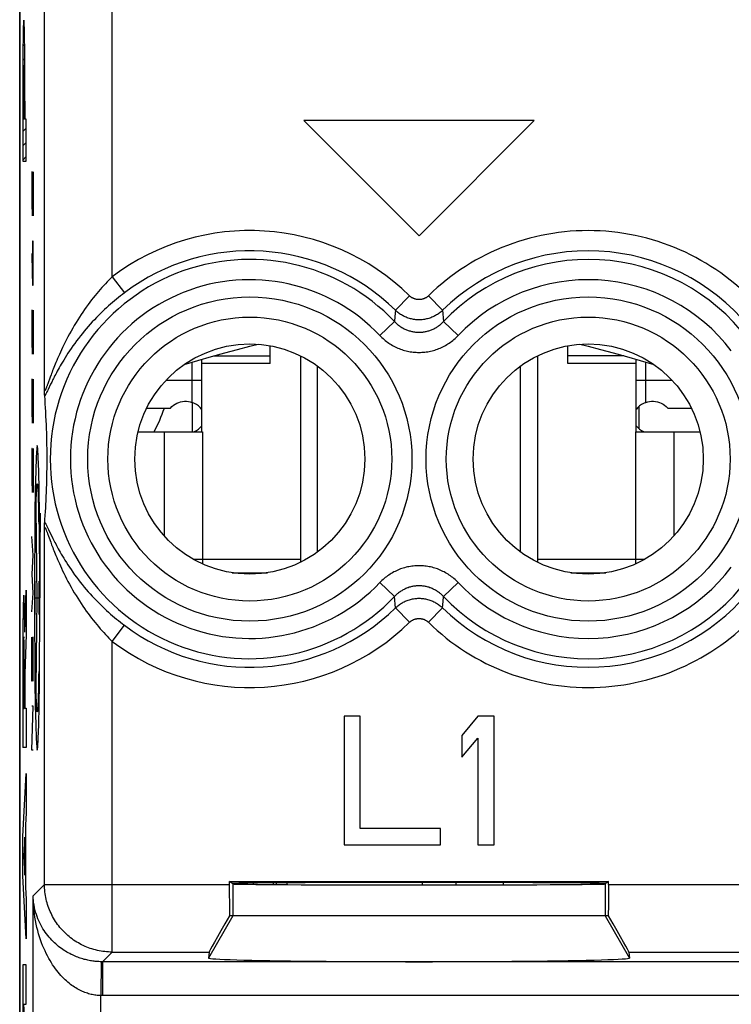
# Model space of a CAD drawing. Units: millimetres. Extents: x -11.2 to 11.2, y -24.4 to 24.4.
# Drawn here: x -11.2 to -0.6, y -9.8 to 4.8 of the extents above; entities that cross this region are included whole.
import ezdxf

# ---------------------------------------------------------------- set-up
doc = ezdxf.new("R2010")
doc.units = ezdxf.units.MM
doc.header["$LTSCALE"] = 16.335
doc.layers.get('0').update_dxf_attribs({"linetype": 'CONTINUOUS'})
for name, color, linetype in [('218', 7, 'CONTINUOUS'), ('COSMETICHE', 7, 'CONTINUOUS'), ('DRAFT', 7, 'CONTINUOUS'), ('RACCORDO', 7, 'CONTINUOUS')]:
    doc.layers.add(name, color=color, linetype=linetype)

msp = doc.modelspace()

# ---------------------------------------------------------------- linework, layer by layer
at = {"color": 7, "linetype": 'CONTINUOUS'}
for p, q in [((-7.45, -0.289), (-7.45, -0.027)), ((-3.05, -0.289), (-3.05, -0.027)), ((-8.46, -1.3), (-8.46, -0.226)), ((-7.45, -0.289), (-8.46, -0.289)), ((-7, -0.174), (-7, -3.226)), ((-3.5, -0.174), (-3.5, -3.226)), ((-2.04, -0.289), (-3.05, -0.289)), ((-2.04, -1.3), (-2.04, -0.226)), ((-9.274, -0.947), (-8.924, -0.947)), ((-1.576, -0.947), (-1.226, -0.947)), ((-9.4, -1.291), (-9.4, -1.3)), ((-9.017, -1.3), (-8.45, -1.3)), ((-8.59, -1.3), (-8.567, -1.291)), ((-2.05, -1.3), (-1.483, -1.3)), ((-8.586, -3.18), (-8.45, -3.18)), ((-8.45, -3.18), (-8.45, -3.249)), ((-2.05, -3.18), (-2.05, -3.249)), ((-2.05, -3.18), (-1.914, -3.18)), ((-8.009, -3.38), (-7.491, -3.38)), ((-3.009, -3.38), (-2.491, -3.38))]:
    msp.add_line(p, q, dxfattribs=at)
at = {"color": 250, "linetype": 'CONTINUOUS'}
for p, q in [((-8.6, -0.863), (-8.6, -0.267)), ((-8.275, -0.173), (-7.45, -0.173)), ((-2.225, -0.173), (-3.05, -0.173)), ((-1.9, -0.863), (-1.9, -0.267)), ((-8.46, -0.539), (-8.992, -0.539)), ((-1.508, -0.539), (-2.04, -0.539)), ((-9.017, -1.3), (-9.017, -2.833)), ((-8.45, -1.3), (-8.45, -3.18)), ((-2.05, -1.3), (-2.05, -3.18)), ((-1.483, -1.3), (-1.483, -2.833)), ((-8.45, -3.18), (-7, -3.18)), ((-3.5, -3.18), (-2.05, -3.18))]:
    msp.add_line(p, q, dxfattribs=at)
at = {"color": 7, "linetype": 'CONTINUOUS'}
for points in [[(-8.718, -0.303), (-8.52, -0.243), (-8.316, -0.184), (-8.12, -0.13), (-7.933, -0.081), (-7.75, -0.034), (-7.625, -0.005)], [(-2.875, -0.005), (-2.75, -0.034), (-2.567, -0.081), (-2.38, -0.13), (-2.184, -0.184), (-1.981, -0.243), (-1.782, -0.303)], [(-8.924, -0.947), (-8.902, -0.925), (-8.879, -0.906), (-8.855, -0.889), (-8.829, -0.875), (-8.801, -0.864), (-8.773, -0.855), (-8.744, -0.849), (-8.715, -0.846), (-8.686, -0.846), (-8.657, -0.849), (-8.629, -0.855), (-8.6, -0.863)], [(-8.46, -0.967), (-8.462, -0.965), (-8.485, -0.938), (-8.51, -0.914), (-8.538, -0.894), (-8.568, -0.877), (-8.6, -0.863)], [(-1.9, -0.863), (-1.932, -0.877), (-1.962, -0.894), (-1.99, -0.914), (-2.015, -0.938), (-2.038, -0.965), (-2.04, -0.967)], [(-1.9, -0.863), (-1.871, -0.855), (-1.843, -0.849), (-1.814, -0.846), (-1.785, -0.846), (-1.756, -0.849), (-1.727, -0.855), (-1.699, -0.864), (-1.671, -0.875), (-1.645, -0.889), (-1.621, -0.906), (-1.598, -0.925), (-1.576, -0.947)], [(-8.567, -1.291), (-8.536, -1.276), (-8.508, -1.257), (-8.482, -1.235), (-8.46, -1.211)], [(-2.04, -1.211), (-2.018, -1.235), (-1.992, -1.257), (-1.964, -1.276), (-1.933, -1.291), (-1.91, -1.3)]]:
    msp.add_lwpolyline(points, dxfattribs=at)
msp.add_ellipse((-11.3, 0.034), major_axis=(1.791, -1.791), ratio=0.892534, start_param=6.535902, end_param=6.704304, dxfattribs=at)
at = {"layer": '218', "color": 7, "linetype": 'CONTINUOUS'}
for p, q in [((-11.15, 17.672), (-11.15, -17.672)), ((-11.099, 4.613), (-11.08, 4.632)), ((-11.102, 4.4), (-11.077, 4.425)), ((-11.104, 4.188), (-11.075, 4.217)), ((-11.104, 3.978), (-11.095, 3.987)), ((-11.084, 3.998), (-11.074, 4.008)), ((-11.082, 3.79), (-11.074, 3.798)), ((-11.105, 3.767), (-11.096, 3.776)), ((-11.105, 3.557), (-11.096, 3.566)), ((-11.082, 3.58), (-11.074, 3.588)), ((-11.105, 3.347), (-11.096, 3.356)), ((-11.082, 3.37), (-11.074, 3.378)), ((-6.95, 3.3), (-5.25, 1.6)), ((-3.55, 3.3), (-6.95, 3.3)), ((-5.25, 1.6), (-3.55, 3.3)), ((-11.105, 3.137), (-11.054, 3.188)), ((-11.105, 2.927), (-11.054, 2.978)), ((-11.105, 2.717), (-11.054, 2.768)), ((-10.782, -0.707), (-10.783, -0.677)), ((-10.782, -0.728), (-10.782, -0.707)), ((-10.781, -0.739), (-10.782, -0.728)), ((-10.781, -0.749), (-10.781, -0.739)), ((-10.776, -0.826), (-10.78, -0.765)), ((-10.772, -0.885), (-10.776, -0.826)), ((-10.768, -0.941), (-10.772, -0.885)), ((-10.765, -0.995), (-10.768, -0.941)), ((-10.762, -1.065), (-10.765, -0.995)), ((-10.758, -1.131), (-10.762, -1.065)), ((-10.756, -1.194), (-10.758, -1.131)), ((-10.753, -1.254), (-10.756, -1.194)), ((-10.751, -1.311), (-10.753, -1.254)), ((-10.75, -1.366), (-10.751, -1.311)), ((-10.748, -1.431), (-10.75, -1.366)), ((-10.747, -1.492), (-10.748, -1.431)), ((-10.746, -1.548), (-10.747, -1.492)), ((-10.745, -1.608), (-10.746, -1.548)), ((-10.745, -1.662), (-10.745, -1.608)), ((-10.745, -1.721), (-10.745, -1.662)), ((-10.745, -1.782), (-10.745, -1.721)), ((-10.747, -1.896), (-10.746, -1.841)), ((-10.746, -1.841), (-10.745, -1.782)), ((-10.751, -2.074), (-10.749, -2.02)), ((-10.749, -2.02), (-10.748, -1.956)), ((-10.748, -1.956), (-10.747, -1.896)), ((-10.755, -2.19), (-10.753, -2.131)), ((-10.753, -2.131), (-10.751, -2.074)), ((-10.763, -2.369), (-10.761, -2.318)), ((-10.761, -2.318), (-10.758, -2.253)), ((-10.758, -2.253), (-10.755, -2.19)), ((-10.77, -2.477), (-10.766, -2.422)), ((-10.766, -2.422), (-10.763, -2.369)), ((-10.78, -2.638), (-10.777, -2.594)), ((-10.777, -2.594), (-10.773, -2.534)), ((-10.773, -2.534), (-10.77, -2.477)), ((-10.783, -2.723), (-10.782, -2.693)), ((-10.782, -2.672), (-10.781, -2.661)), ((-10.782, -2.693), (-10.782, -2.672)), ((-6.358, -5.5), (-6.358, -7.4)), ((-6.121, -5.5), (-6.358, -5.5)), ((-6.121, -7.157), (-6.121, -5.5)), ((-4.379, -5.5), (-4.617, -5.783)), ((-4.142, -5.5), (-4.379, -5.5)), ((-4.142, -7.4), (-4.142, -5.5)), ((-4.617, -5.783), (-4.617, -6.106)), ((-4.617, -6.106), (-4.379, -5.823)), ((-4.379, -5.823), (-4.379, -7.4)), ((-4.933, -7.157), (-6.121, -7.157)), ((-4.933, -7.4), (-4.933, -7.157)), ((-6.358, -7.4), (-4.933, -7.4)), ((-4.379, -7.4), (-4.142, -7.4)), ((-8, -7.976), (-8.052, -7.941)), ((-8.052, -7.983), (-8.052, -7.941)), ((-8.052, -7.941), (-2.448, -7.941)), ((-2.448, -7.941), (-2.5, -7.976)), ((-2.448, -7.983), (-2.448, -7.941)), ((-2.449, -8.45), (-8.051, -8.45)), ((-8.352, -8.983), (-8.359, -9.071)), ((-2.148, -8.983), (-2.141, -9.071))]:
    msp.add_line(p, q, dxfattribs=at)
at = {"layer": '218', "color": 250, "linetype": 'CONTINUOUS'}
for p, q in [((-10.783, -0.677), (-10.783, 11.077)), ((-9.783, 0.994), (-9.783, 9.406)), ((-11.097, 4.678), (-11.098, 4.65)), ((-11.097, 4.702), (-11.097, 4.678)), ((-11.082, 4.702), (-11.083, 4.722)), ((-11.081, 4.678), (-11.082, 4.702)), ((-11.08, 4.65), (-11.081, 4.678)), ((-11.1, 4.547), (-11.101, 4.485)), ((-11.099, 4.602), (-11.1, 4.547)), ((-11.098, 4.65), (-11.099, 4.602)), ((-11.079, 4.602), (-11.08, 4.65)), ((-11.078, 4.547), (-11.079, 4.602)), ((-11.077, 4.485), (-11.078, 4.547)), ((-11.102, 4.394), (-11.103, 4.221)), ((-11.101, 4.485), (-11.102, 4.394)), ((-11.076, 4.394), (-11.077, 4.485)), ((-11.076, 4.288), (-11.076, 4.394)), ((-11.103, 4.221), (-11.104, 4.067)), ((-11.075, 4.093), (-11.076, 4.288)), ((-11.093, 4.077), (-11.093, 4.086)), ((-11.093, 4.067), (-11.093, 4.077)), ((-11.086, 4.093), (-11.086, 4.086)), ((-11.086, 4.086), (-11.086, 4.077)), ((-11.086, 4.077), (-11.085, 4.067)), ((-11.074, 3.908), (-11.075, 4.093)), ((-11.104, 4.067), (-11.105, 3.588)), ((-11.096, 3.958), (-11.095, 3.989)), ((-11.096, 3.923), (-11.096, 3.958)), ((-11.095, 4.022), (-11.094, 4.049)), ((-11.095, 3.989), (-11.095, 4.022)), ((-11.094, 4.049), (-11.093, 4.067)), ((-11.085, 4.067), (-11.085, 4.049)), ((-11.085, 4.049), (-11.084, 4.022)), ((-11.084, 4.022), (-11.084, 3.989)), ((-11.084, 3.989), (-11.083, 3.958)), ((-11.083, 3.958), (-11.083, 3.923)), ((-11.096, 3.856), (-11.096, 3.923)), ((-11.096, 3.715), (-11.096, 3.856)), ((-11.083, 3.923), (-11.083, 3.856)), ((-11.083, 3.856), (-11.082, 3.687)), ((-11.096, 3.323), (-11.096, 3.715)), ((-11.082, 3.323), (-11.082, 3.687)), ((-11.105, 3.588), (-11.105, 2.701)), ((-11.074, 3.588), (-11.074, 3.323)), ((-11.082, 3.323), (-11.096, 3.323)), ((-11.054, 3.323), (-11.074, 3.323)), ((-11.054, 2.701), (-11.054, 3.323)), ((-11.105, 2.701), (-11.054, 2.701)), ((-10.969, 2.543), (-10.972, 2.357)), ((-10.965, 2.543), (-10.969, 2.543)), ((-10.949, 1.893), (-10.965, 2.543)), ((-10.949, 2.543), (-10.949, 1.893)), ((-10.972, 2.357), (-10.972, 2.079)), ((-10.972, 2.079), (-10.967, 1.893)), ((-10.959, 1.521), (-10.962, 1.336)), ((-10.953, 1.521), (-10.959, 1.521)), ((-10.949, 1.336), (-10.953, 1.521)), ((-10.972, 1.336), (-10.967, 1.057)), ((-10.962, 1.336), (-10.962, 0.933)), ((-10.949, 1.057), (-10.949, 1.336)), ((-10.967, 1.057), (-10.961, 0.871)), ((-10.953, 0.871), (-10.949, 1.057)), ((-9.783, 0.994), (-9.603, 0.755)), ((-10.961, 0.871), (-10.953, 0.871)), ((-5.389, 0.712), (-5.598, 0.498)), ((-5.111, 0.712), (-4.902, 0.498)), ((-10.969, 0.5), (-10.972, 0.314)), ((-10.965, 0.5), (-10.969, 0.5)), ((-10.949, -0.15), (-10.965, 0.5)), ((-10.949, 0.5), (-10.949, -0.15)), ((-5.598, 0.498), (-5.605, 0.406)), ((-4.902, 0.498), (-4.889, 0.33)), ((-10.972, 0.314), (-10.972, 0.036)), ((-5.611, 0.33), (-5.828, 0.125)), ((-5.605, 0.406), (-5.611, 0.33)), ((-4.889, 0.33), (-4.672, 0.125)), ((-10.972, 0.036), (-10.967, -0.15)), ((-10.969, -0.521), (-10.972, -0.707)), ((-10.965, -0.521), (-10.969, -0.521)), ((-10.949, -1.171), (-10.965, -0.521)), ((-10.949, -0.521), (-10.949, -1.171)), ((-10.699, -0.49), (-10.734, -0.587)), ((-10.677, -0.562), (-10.693, -0.594)), ((-10.972, -0.707), (-10.972, -0.986)), ((-10.73, -0.671), (-10.74, -0.691)), ((-10.693, -0.594), (-10.73, -0.671)), ((-10.972, -0.986), (-10.967, -1.171)), ((-10.969, -1.543), (-10.972, -1.729)), ((-10.965, -1.543), (-10.969, -1.543)), ((-10.949, -2.193), (-10.965, -1.543)), ((-10.949, -1.543), (-10.949, -2.193)), ((-10.972, -1.729), (-10.972, -2.007)), ((-10.972, -2.007), (-10.967, -2.193)), ((-10.903, -2.202), (-10.901, -2.17)), ((-10.882, -2.144), (-10.881, -2.172)), ((-10.881, -2.172), (-10.879, -2.204)), ((-10.908, -2.368), (-10.907, -2.321)), ((-10.907, -2.321), (-10.905, -2.277)), ((-10.905, -2.277), (-10.904, -2.238)), ((-10.904, -2.238), (-10.903, -2.202)), ((-10.879, -2.204), (-10.878, -2.24)), ((-10.878, -2.24), (-10.877, -2.28)), ((-10.877, -2.28), (-10.875, -2.324)), ((-10.875, -2.324), (-10.874, -2.371)), ((-10.909, -2.419), (-10.908, -2.368)), ((-10.891, -3.75), (-10.909, -2.419)), ((-10.874, -2.371), (-10.873, -2.422)), ((-10.873, -2.422), (-10.872, -2.477)), ((-10.872, -2.477), (-10.871, -2.535)), ((-10.871, -2.535), (-10.87, -2.596)), ((-10.87, -2.596), (-10.869, -2.66)), ((-10.848, -2.579), (-10.849, -2.706)), ((-10.847, -2.497), (-10.848, -2.579)), ((-10.849, -2.706), (-10.851, -2.866)), ((-10.783, -7.983), (-10.783, -2.723)), ((-10.749, -2.691), (-10.74, -2.709)), ((-10.74, -2.709), (-10.725, -2.741)), ((-10.725, -2.741), (-10.693, -2.806)), ((-10.949, -3.121), (-10.972, -2.843)), ((-10.851, -2.866), (-10.852, -3.037)), ((-10.745, -2.782), (-10.738, -2.802)), ((-10.738, -2.802), (-10.725, -2.837)), ((-10.693, -2.806), (-10.677, -2.838)), ((-10.677, -2.838), (-10.66, -2.873)), ((-10.852, -3.037), (-10.852, -3.75)), ((-10.692, -2.927), (-10.678, -2.965)), ((-10.965, -3.4), (-10.949, -3.121)), ((-10.949, -3.679), (-10.965, -3.4)), ((-10.92, -3.998), (-10.92, -3.502)), ((-10.863, -3.998), (-10.863, -3.502)), ((-5.611, -3.73), (-5.828, -3.525)), ((-4.889, -3.73), (-4.672, -3.525)), ((-11.095, -3.778), (-11.096, -3.799)), ((-11.083, -3.783), (-11.084, -3.764)), ((-11.075, -4.255), (-11.054, -3.638)), ((-11.054, -3.638), (-11.054, -4.291)), ((-10.972, -3.957), (-10.949, -3.679)), ((-10.92, -3.75), (-10.863, -3.75)), ((-10.909, -5.081), (-10.891, -3.75)), ((-5.598, -3.898), (-5.611, -3.73)), ((-4.895, -3.806), (-4.889, -3.73)), ((-11.098, -3.865), (-11.1, -3.929)), ((-11.097, -3.824), (-11.098, -3.865)), ((-11.096, -3.799), (-11.097, -3.824)), ((-11.082, -3.805), (-11.083, -3.783)), ((-11.081, -3.843), (-11.082, -3.805)), ((-11.08, -3.888), (-11.081, -3.843)), ((-11.079, -3.955), (-11.08, -3.888)), ((-5.389, -4.112), (-5.598, -3.898)), ((-5.111, -4.112), (-4.902, -3.898)), ((-4.902, -3.898), (-4.895, -3.806)), ((-11.101, -4.002), (-11.102, -4.106)), ((-11.1, -3.929), (-11.101, -4.002)), ((-11.077, -4.032), (-11.079, -3.955)), ((-11.076, -4.116), (-11.077, -4.032)), ((-11.102, -4.106), (-11.103, -4.22)), ((-9.783, -4.394), (-9.603, -4.155)), ((-11.104, -4.342), (-11.105, -4.47)), ((-11.103, -4.22), (-11.104, -4.342)), ((-11.054, -4.291), (-11.074, -4.872)), ((-10.972, -4.421), (-10.97, -4.329)), ((-10.956, -4.329), (-10.965, -4.979)), ((-10.953, -4.329), (-10.956, -4.329)), ((-10.949, -4.514), (-10.953, -4.329)), ((-11.105, -4.47), (-11.105, -5.959)), ((-10.972, -4.793), (-10.972, -4.421)), ((-9.783, -8.983), (-9.783, -4.394)), ((-10.949, -4.886), (-10.949, -4.514)), ((-11.096, -4.681), (-11.096, -5.386)), ((-11.083, -5.386), (-11.083, -4.681)), ((-10.969, -4.979), (-10.972, -4.793)), ((-11.074, -4.872), (-11.074, -5.378)), ((-10.951, -4.979), (-10.949, -4.886)), ((-10.87, -4.904), (-10.871, -4.965)), ((-10.869, -4.84), (-10.87, -4.904)), ((-10.965, -4.979), (-10.969, -4.979)), ((-10.908, -5.132), (-10.909, -5.081)), ((-10.873, -5.078), (-10.874, -5.129)), ((-10.872, -5.023), (-10.873, -5.078)), ((-10.871, -4.965), (-10.872, -5.023)), ((-10.907, -5.179), (-10.908, -5.132)), ((-10.905, -5.223), (-10.907, -5.179)), ((-10.904, -5.262), (-10.905, -5.223)), ((-10.877, -5.22), (-10.878, -5.26)), ((-10.875, -5.176), (-10.877, -5.22)), ((-10.874, -5.129), (-10.875, -5.176)), ((-11.074, -5.378), (-11.054, -5.378)), ((-11.054, -5.378), (-11.054, -5.959)), ((-10.972, -6), (-10.949, -5.35)), ((-10.949, -5.35), (-10.972, -5.35)), ((-10.903, -5.298), (-10.904, -5.262)), ((-10.901, -5.33), (-10.903, -5.298)), ((-10.9, -5.358), (-10.901, -5.33)), ((-11.096, -5.386), (-11.083, -5.386)), ((-11.054, -5.959), (-11.105, -5.959)), ((-10.949, -6), (-10.972, -6)), ((-11.105, -7.276), (-11.054, -6.345)), ((-11.054, -6.345), (-11.054, -6.925)), ((-11.054, -6.925), (-11.064, -7.108)), ((-11.064, -7.108), (-11.064, -8.024)), ((-11.105, -7.856), (-11.105, -7.276)), ((-11.074, -7.285), (-11.089, -7.566)), ((-11.074, -7.847), (-11.074, -7.285)), ((-11.089, -7.566), (-11.074, -7.847)), ((-11.054, -8.787), (-11.105, -7.856)), ((-10.783, -7.983), (-10.952, -8.153)), ((-10.783, -7.983), (-8.052, -7.983)), ((-8, -7.976), (-8, -8.45)), ((-2.5, -7.976), (-2.5, -8.45)), ((-2.448, -7.983), (2.448, -7.983)), ((-11.064, -8.024), (-11.054, -8.207)), ((-11.054, -8.207), (-11.054, -8.787)), ((-10.952, -17.59), (-10.952, -8.153)), ((-8, -8.45), (-8.359, -9.071)), ((-2.5, -8.45), (-2.141, -9.071)), ((-9.783, -8.983), (-9.927, -9.127)), ((-9.783, -8.983), (-8.352, -8.983)), ((-2.148, -8.983), (2.148, -8.983)), ((-9.944, -9.127), (-9.953, -9.626)), ((-9.938, -9.127), (-9.944, -9.127)), ((-9.933, -9.127), (-9.938, -9.127)), ((-9.927, -9.127), (-9.933, -9.127)), ((-9.927, -9.127), (-9.927, -9.627)), ((9.933, -9.127), (-9.927, -9.127)), ((-11.105, -9.174), (-11.105, -10.051)), ((-11.054, -9.174), (-11.105, -9.174)), ((-11.054, -9.754), (-11.054, -9.174)), ((-9.953, -17.59), (-9.953, -9.626)), ((-9.944, -9.627), (-9.953, -9.626)), ((-9.935, -9.627), (-9.944, -9.627)), ((-9.927, -9.627), (-9.935, -9.627)), ((9.935, -9.627), (-9.927, -9.627)), ((-11.054, -10.303), (-11.088, -9.754)), ((-11.088, -9.754), (-11.054, -9.754))]:
    msp.add_line(p, q, dxfattribs=at)
for points in [[(-11.089, 4.782), (-11.09, 4.781), (-11.091, 4.78), (-11.091, 4.777), (-11.092, 4.775), (-11.092, 4.772), (-11.093, 4.768), (-11.093, 4.764), (-11.094, 4.759), (-11.094, 4.753), (-11.094, 4.747), (-11.095, 4.74), (-11.095, 4.732), (-11.096, 4.722), (-11.097, 4.702)], [(-11.083, 4.722), (-11.083, 4.732), (-11.084, 4.74), (-11.084, 4.747), (-11.085, 4.753), (-11.085, 4.759), (-11.086, 4.764), (-11.086, 4.768), (-11.087, 4.772), (-11.087, 4.775), (-11.087, 4.777), (-11.088, 4.78), (-11.089, 4.781), (-11.089, 4.782)], [(-11.093, 4.086), (-11.092, 4.093), (-11.092, 4.097), (-11.092, 4.1), (-11.092, 4.103), (-11.092, 4.106), (-11.091, 4.109), (-11.091, 4.111), (-11.091, 4.113), (-11.091, 4.114), (-11.091, 4.116), (-11.09, 4.117), (-11.09, 4.118), (-11.09, 4.118), (-11.09, 4.119), (-11.089, 4.119)], [(-11.089, 4.119), (-11.089, 4.119), (-11.089, 4.118), (-11.089, 4.118), (-11.088, 4.117), (-11.088, 4.116), (-11.088, 4.114), (-11.088, 4.113), (-11.087, 4.111), (-11.087, 4.109), (-11.087, 4.106), (-11.087, 4.103), (-11.087, 4.1), (-11.086, 4.097), (-11.086, 4.093)], [(-11.074, 3.588), (-11.074, 3.695), (-11.074, 3.908)], [(-9.783, 0.994), (-9.808, 0.969), (-9.833, 0.944), (-9.858, 0.917), (-9.884, 0.891), (-9.909, 0.863), (-9.934, 0.835), (-9.96, 0.806), (-9.986, 0.776), (-10.011, 0.746), (-10.037, 0.715), (-10.063, 0.683), (-10.089, 0.65), (-10.114, 0.616), (-10.14, 0.581), (-10.166, 0.546), (-10.192, 0.509), (-10.217, 0.472), (-10.243, 0.434), (-10.268, 0.396), (-10.293, 0.356), (-10.318, 0.316), (-10.343, 0.275), (-10.367, 0.233), (-10.391, 0.191), (-10.414, 0.149), (-10.437, 0.108), (-10.458, 0.067), (-10.478, 0.027), (-10.498, -0.012), (-10.516, -0.05), (-10.533, -0.086), (-10.549, -0.121), (-10.564, -0.154), (-10.578, -0.186), (-10.591, -0.216), (-10.603, -0.245), (-10.614, -0.273), (-10.625, -0.299), (-10.635, -0.324), (-10.645, -0.348), (-10.654, -0.371), (-10.663, -0.394), (-10.671, -0.415), (-10.678, -0.435), (-10.685, -0.454), (-10.699, -0.49)], [(-9.603, 0.755), (-9.632, 0.733), (-9.661, 0.71), (-9.69, 0.687), (-9.72, 0.664), (-9.749, 0.639), (-9.778, 0.614), (-9.808, 0.589), (-9.838, 0.562), (-9.867, 0.535), (-9.897, 0.508), (-9.927, 0.479), (-9.957, 0.45), (-9.987, 0.42), (-10.017, 0.39), (-10.047, 0.358), (-10.077, 0.326), (-10.107, 0.294), (-10.136, 0.26), (-10.166, 0.226), (-10.195, 0.191), (-10.224, 0.156), (-10.253, 0.119), (-10.282, 0.082), (-10.31, 0.045), (-10.337, 0.008), (-10.364, -0.029), (-10.389, -0.066), (-10.414, -0.102), (-10.437, -0.137), (-10.46, -0.172), (-10.48, -0.205), (-10.5, -0.237), (-10.518, -0.267), (-10.536, -0.296), (-10.552, -0.324), (-10.567, -0.351), (-10.581, -0.376), (-10.594, -0.401), (-10.607, -0.424), (-10.618, -0.446), (-10.63, -0.468), (-10.64, -0.488), (-10.65, -0.508), (-10.66, -0.527), (-10.677, -0.562)], [(-5.111, 0.712), (-5.115, 0.707), (-5.12, 0.703), (-5.125, 0.699), (-5.13, 0.695), (-5.135, 0.691), (-5.141, 0.688), (-5.146, 0.684), (-5.152, 0.681), (-5.157, 0.678), (-5.163, 0.675), (-5.169, 0.672), (-5.175, 0.67), (-5.181, 0.667), (-5.187, 0.665), (-5.193, 0.663), (-5.199, 0.662), (-5.205, 0.66), (-5.212, 0.659), (-5.218, 0.658), (-5.224, 0.657), (-5.231, 0.656), (-5.237, 0.655), (-5.244, 0.655), (-5.25, 0.655), (-5.256, 0.655), (-5.263, 0.655), (-5.269, 0.656), (-5.276, 0.657), (-5.282, 0.658), (-5.288, 0.659), (-5.295, 0.66), (-5.301, 0.662), (-5.307, 0.663), (-5.313, 0.665), (-5.319, 0.667), (-5.325, 0.67), (-5.331, 0.672), (-5.337, 0.675), (-5.343, 0.678), (-5.348, 0.681), (-5.354, 0.684), (-5.359, 0.688), (-5.365, 0.691), (-5.37, 0.695), (-5.375, 0.699), (-5.38, 0.703), (-5.385, 0.707), (-5.389, 0.712)], [(-4.902, 0.498), (-4.913, 0.487), (-4.925, 0.477), (-4.938, 0.467), (-4.95, 0.457), (-4.963, 0.447), (-4.977, 0.438), (-4.99, 0.43), (-5.004, 0.422), (-5.018, 0.414), (-5.033, 0.407), (-5.047, 0.4), (-5.062, 0.394), (-5.077, 0.388), (-5.092, 0.383), (-5.107, 0.378), (-5.123, 0.374), (-5.139, 0.37), (-5.154, 0.366), (-5.17, 0.364), (-5.186, 0.361), (-5.202, 0.359), (-5.218, 0.358), (-5.234, 0.357), (-5.25, 0.357), (-5.266, 0.357), (-5.282, 0.358), (-5.298, 0.359), (-5.314, 0.361), (-5.33, 0.364), (-5.346, 0.366), (-5.361, 0.37), (-5.377, 0.374), (-5.393, 0.378), (-5.408, 0.383), (-5.423, 0.388), (-5.438, 0.394), (-5.453, 0.4), (-5.467, 0.407), (-5.482, 0.414), (-5.496, 0.422), (-5.51, 0.43), (-5.523, 0.438), (-5.537, 0.447), (-5.55, 0.457), (-5.562, 0.467), (-5.575, 0.477), (-5.587, 0.487), (-5.598, 0.498)], [(-5.611, 0.33), (-5.602, 0.321), (-5.592, 0.311), (-5.582, 0.302), (-5.572, 0.293), (-5.562, 0.284), (-5.551, 0.276), (-5.54, 0.268), (-5.529, 0.26), (-5.518, 0.252), (-5.506, 0.245), (-5.495, 0.238), (-5.483, 0.232), (-5.471, 0.226), (-5.459, 0.22), (-5.446, 0.214), (-5.434, 0.209), (-5.421, 0.204), (-5.409, 0.2), (-5.396, 0.195), (-5.383, 0.192), (-5.37, 0.188), (-5.357, 0.185), (-5.344, 0.182), (-5.33, 0.18), (-5.317, 0.178), (-5.304, 0.176), (-5.29, 0.175), (-5.277, 0.174), (-5.263, 0.173), (-5.25, 0.173), (-5.237, 0.173), (-5.223, 0.174), (-5.21, 0.175), (-5.196, 0.176), (-5.183, 0.178), (-5.17, 0.18), (-5.156, 0.182), (-5.143, 0.185), (-5.13, 0.188), (-5.117, 0.192), (-5.104, 0.195), (-5.091, 0.2), (-5.079, 0.204), (-5.066, 0.209), (-5.054, 0.214), (-5.041, 0.22), (-5.029, 0.226), (-5.017, 0.232), (-5.005, 0.238), (-4.994, 0.245), (-4.982, 0.252), (-4.971, 0.26), (-4.96, 0.268), (-4.949, 0.276), (-4.938, 0.284), (-4.928, 0.293), (-4.918, 0.302), (-4.908, 0.311), (-4.898, 0.321), (-4.889, 0.33)], [(-5.828, 0.125), (-5.813, 0.109), (-5.798, 0.094), (-5.782, 0.08), (-5.765, 0.065), (-5.749, 0.052), (-5.732, 0.038), (-5.714, 0.025), (-5.697, 0.013), (-5.679, 0.001), (-5.66, -0.01), (-5.641, -0.021), (-5.622, -0.032), (-5.603, -0.041), (-5.584, -0.051), (-5.564, -0.06), (-5.544, -0.068), (-5.524, -0.076), (-5.504, -0.083), (-5.483, -0.089), (-5.463, -0.095), (-5.442, -0.101), (-5.421, -0.106), (-5.4, -0.11), (-5.379, -0.114), (-5.357, -0.117), (-5.336, -0.12), (-5.314, -0.122), (-5.293, -0.123), (-5.272, -0.124), (-5.25, -0.124), (-5.229, -0.124), (-5.207, -0.123), (-5.186, -0.122), (-5.164, -0.12), (-5.143, -0.117), (-5.122, -0.114), (-5.1, -0.11), (-5.079, -0.106), (-5.058, -0.101), (-5.038, -0.095), (-5.017, -0.089), (-4.996, -0.083), (-4.976, -0.076), (-4.956, -0.068), (-4.936, -0.06), (-4.916, -0.051), (-4.897, -0.041), (-4.878, -0.032), (-4.859, -0.021), (-4.84, -0.01), (-4.822, 0.001), (-4.803, 0.013), (-4.786, 0.025), (-4.768, 0.038), (-4.751, 0.052), (-4.735, 0.065), (-4.718, 0.08), (-4.702, 0.094), (-4.687, 0.109), (-4.672, 0.125)], [(-10.734, -0.587), (-10.742, -0.608), (-10.745, -0.618), (-10.748, -0.626), (-10.752, -0.634), (-10.754, -0.642), (-10.757, -0.648), (-10.759, -0.654), (-10.762, -0.659), (-10.764, -0.664), (-10.766, -0.668), (-10.767, -0.672), (-10.769, -0.676), (-10.771, -0.678), (-10.772, -0.681), (-10.773, -0.683), (-10.775, -0.685), (-10.776, -0.686), (-10.777, -0.687), (-10.778, -0.688), (-10.779, -0.688), (-10.78, -0.688), (-10.78, -0.688), (-10.781, -0.687), (-10.781, -0.686), (-10.782, -0.685), (-10.782, -0.683), (-10.783, -0.681), (-10.783, -0.679), (-10.783, -0.677)], [(-10.74, -0.691), (-10.749, -0.709), (-10.753, -0.717), (-10.756, -0.724), (-10.76, -0.731), (-10.763, -0.737), (-10.766, -0.742), (-10.769, -0.747), (-10.771, -0.752), (-10.774, -0.756), (-10.776, -0.759), (-10.778, -0.762), (-10.78, -0.765)], [(-10.891, -1.5), (-10.899, -1.543), (-10.906, -1.67), (-10.913, -1.876), (-10.919, -2.159), (-10.924, -2.499), (-10.927, -2.885), (-10.93, -3.305), (-10.93, -3.75), (-10.93, -4.187), (-10.927, -4.607), (-10.924, -4.995), (-10.919, -5.341), (-10.913, -5.619), (-10.906, -5.827), (-10.899, -5.955), (-10.891, -6)], [(-10.891, -6), (-10.884, -5.957), (-10.876, -5.83), (-10.869, -5.624), (-10.863, -5.341), (-10.859, -5.001), (-10.855, -4.615), (-10.853, -4.195), (-10.852, -3.75), (-10.853, -3.313), (-10.855, -2.893), (-10.858, -2.505), (-10.863, -2.159), (-10.869, -1.881), (-10.876, -1.673), (-10.883, -1.545), (-10.891, -1.5)], [(-10.901, -2.17), (-10.9, -2.142), (-10.899, -2.13), (-10.898, -2.119), (-10.898, -2.108), (-10.897, -2.099), (-10.896, -2.091), (-10.896, -2.084), (-10.895, -2.078), (-10.894, -2.073), (-10.893, -2.07), (-10.893, -2.067), (-10.892, -2.066), (-10.891, -2.065), (-10.89, -2.066), (-10.89, -2.067), (-10.889, -2.07), (-10.888, -2.074), (-10.887, -2.079), (-10.887, -2.085), (-10.886, -2.092), (-10.885, -2.1), (-10.884, -2.11), (-10.884, -2.12), (-10.883, -2.131), (-10.882, -2.144)], [(-10.783, -2.723), (-10.783, -2.721), (-10.783, -2.719), (-10.782, -2.717), (-10.782, -2.715), (-10.781, -2.714), (-10.781, -2.713), (-10.78, -2.712), (-10.78, -2.712), (-10.779, -2.712), (-10.778, -2.712), (-10.777, -2.713), (-10.776, -2.714), (-10.775, -2.715), (-10.773, -2.717), (-10.772, -2.719), (-10.771, -2.722), (-10.769, -2.724), (-10.767, -2.728), (-10.766, -2.732), (-10.764, -2.736), (-10.762, -2.741), (-10.759, -2.746), (-10.757, -2.752), (-10.754, -2.758), (-10.752, -2.766), (-10.748, -2.774), (-10.745, -2.782)], [(-10.78, -2.635), (-10.778, -2.638), (-10.776, -2.641), (-10.774, -2.644), (-10.771, -2.648), (-10.769, -2.653), (-10.766, -2.658), (-10.763, -2.663), (-10.76, -2.669), (-10.756, -2.676), (-10.753, -2.683), (-10.749, -2.691)], [(-10.725, -2.837), (-10.715, -2.864), (-10.692, -2.927)], [(-10.66, -2.873), (-10.65, -2.892), (-10.64, -2.912), (-10.63, -2.932), (-10.618, -2.954), (-10.607, -2.976), (-10.594, -2.999), (-10.581, -3.024), (-10.567, -3.049), (-10.552, -3.076), (-10.536, -3.103), (-10.519, -3.133), (-10.5, -3.163), (-10.481, -3.195), (-10.46, -3.228), (-10.438, -3.262), (-10.414, -3.298), (-10.39, -3.334), (-10.364, -3.371), (-10.338, -3.408), (-10.31, -3.445), (-10.282, -3.482), (-10.254, -3.519), (-10.225, -3.555), (-10.195, -3.591), (-10.166, -3.626), (-10.137, -3.66), (-10.107, -3.693), (-10.077, -3.726), (-10.047, -3.758), (-10.017, -3.79), (-9.987, -3.82), (-9.957, -3.85), (-9.927, -3.879), (-9.897, -3.907), (-9.867, -3.935), (-9.838, -3.962), (-9.808, -3.989), (-9.778, -4.014), (-9.749, -4.039), (-9.72, -4.064), (-9.69, -4.087), (-9.661, -4.11), (-9.632, -4.133), (-9.603, -4.155)], [(-10.678, -2.965), (-10.671, -2.985), (-10.662, -3.007), (-10.654, -3.029), (-10.645, -3.052), (-10.635, -3.076), (-10.625, -3.101), (-10.614, -3.127), (-10.603, -3.155), (-10.591, -3.184), (-10.578, -3.214), (-10.564, -3.245), (-10.549, -3.279), (-10.533, -3.313), (-10.516, -3.35), (-10.498, -3.387), (-10.478, -3.427), (-10.458, -3.467), (-10.437, -3.508), (-10.414, -3.549), (-10.391, -3.591), (-10.368, -3.633), (-10.343, -3.674), (-10.318, -3.716), (-10.293, -3.756), (-10.268, -3.795), (-10.243, -3.834), (-10.217, -3.872), (-10.192, -3.909), (-10.166, -3.946), (-10.14, -3.981), (-10.115, -4.016), (-10.089, -4.049), (-10.063, -4.082), (-10.037, -4.115), (-10.011, -4.146), (-9.986, -4.176), (-9.96, -4.206), (-9.934, -4.235), (-9.909, -4.263), (-9.884, -4.291), (-9.858, -4.317), (-9.833, -4.344), (-9.808, -4.369), (-9.783, -4.394)], [(-4.672, -3.525), (-4.687, -3.509), (-4.702, -3.494), (-4.718, -3.48), (-4.735, -3.465), (-4.751, -3.452), (-4.768, -3.438), (-4.786, -3.425), (-4.803, -3.413), (-4.821, -3.401), (-4.84, -3.39), (-4.859, -3.379), (-4.878, -3.368), (-4.897, -3.359), (-4.916, -3.349), (-4.936, -3.34), (-4.956, -3.332), (-4.976, -3.324), (-4.996, -3.317), (-5.017, -3.311), (-5.037, -3.305), (-5.058, -3.299), (-5.079, -3.294), (-5.1, -3.29), (-5.121, -3.286), (-5.143, -3.283), (-5.164, -3.28), (-5.186, -3.278), (-5.207, -3.277), (-5.228, -3.276), (-5.25, -3.276), (-5.271, -3.276), (-5.293, -3.277), (-5.314, -3.278), (-5.336, -3.28), (-5.357, -3.283), (-5.378, -3.286), (-5.4, -3.29), (-5.421, -3.294), (-5.442, -3.299), (-5.462, -3.305), (-5.483, -3.311), (-5.504, -3.317), (-5.524, -3.324), (-5.544, -3.332), (-5.564, -3.34), (-5.584, -3.349), (-5.603, -3.359), (-5.622, -3.368), (-5.641, -3.379), (-5.66, -3.39), (-5.678, -3.401), (-5.697, -3.413), (-5.714, -3.425), (-5.732, -3.438), (-5.749, -3.452), (-5.765, -3.465), (-5.782, -3.48), (-5.798, -3.494), (-5.813, -3.509), (-5.828, -3.525)], [(-4.889, -3.73), (-4.898, -3.721), (-4.908, -3.711), (-4.918, -3.702), (-4.928, -3.693), (-4.938, -3.684), (-4.949, -3.676), (-4.96, -3.668), (-4.971, -3.66), (-4.982, -3.652), (-4.994, -3.645), (-5.005, -3.638), (-5.017, -3.632), (-5.029, -3.626), (-5.041, -3.62), (-5.054, -3.614), (-5.066, -3.609), (-5.079, -3.604), (-5.091, -3.6), (-5.104, -3.595), (-5.117, -3.592), (-5.13, -3.588), (-5.143, -3.585), (-5.156, -3.582), (-5.17, -3.58), (-5.183, -3.578), (-5.196, -3.576), (-5.21, -3.575), (-5.223, -3.574), (-5.237, -3.573), (-5.25, -3.573), (-5.263, -3.573), (-5.277, -3.574), (-5.29, -3.575), (-5.304, -3.576), (-5.317, -3.578), (-5.33, -3.58), (-5.344, -3.582), (-5.357, -3.585), (-5.37, -3.588), (-5.383, -3.592), (-5.396, -3.595), (-5.409, -3.6), (-5.421, -3.604), (-5.434, -3.609), (-5.446, -3.614), (-5.459, -3.62), (-5.471, -3.626), (-5.483, -3.632), (-5.495, -3.638), (-5.506, -3.645), (-5.518, -3.652), (-5.529, -3.66), (-5.54, -3.668), (-5.551, -3.676), (-5.562, -3.684), (-5.572, -3.693), (-5.582, -3.702), (-5.592, -3.711), (-5.602, -3.721), (-5.611, -3.73)], [(-11.084, -3.764), (-11.085, -3.755), (-11.085, -3.747), (-11.085, -3.74), (-11.086, -3.734), (-11.086, -3.728), (-11.087, -3.724), (-11.087, -3.72), (-11.088, -3.716), (-11.088, -3.714), (-11.089, -3.712), (-11.089, -3.711), (-11.089, -3.711), (-11.09, -3.712), (-11.09, -3.713), (-11.091, -3.715), (-11.091, -3.718), (-11.092, -3.722), (-11.092, -3.726), (-11.093, -3.731), (-11.093, -3.737), (-11.094, -3.744), (-11.094, -3.751), (-11.094, -3.759), (-11.095, -3.778)], [(-5.598, -3.898), (-5.587, -3.887), (-5.575, -3.877), (-5.562, -3.867), (-5.55, -3.857), (-5.537, -3.847), (-5.523, -3.838), (-5.51, -3.83), (-5.496, -3.822), (-5.482, -3.814), (-5.467, -3.807), (-5.453, -3.8), (-5.438, -3.794), (-5.423, -3.788), (-5.408, -3.783), (-5.393, -3.778), (-5.377, -3.774), (-5.361, -3.77), (-5.346, -3.766), (-5.33, -3.764), (-5.314, -3.761), (-5.298, -3.759), (-5.282, -3.758), (-5.266, -3.757), (-5.25, -3.757), (-5.234, -3.757), (-5.218, -3.758), (-5.202, -3.759), (-5.186, -3.761), (-5.17, -3.764), (-5.154, -3.766), (-5.139, -3.77), (-5.123, -3.774), (-5.107, -3.778), (-5.092, -3.783), (-5.077, -3.788), (-5.062, -3.794), (-5.047, -3.8), (-5.033, -3.807), (-5.018, -3.814), (-5.004, -3.822), (-4.99, -3.83), (-4.977, -3.838), (-4.963, -3.847), (-4.95, -3.857), (-4.938, -3.867), (-4.925, -3.877), (-4.913, -3.887), (-4.902, -3.898)], [(-5.389, -4.112), (-5.385, -4.107), (-5.38, -4.103), (-5.375, -4.099), (-5.37, -4.095), (-5.365, -4.091), (-5.359, -4.088), (-5.354, -4.084), (-5.348, -4.081), (-5.343, -4.078), (-5.337, -4.075), (-5.331, -4.072), (-5.325, -4.07), (-5.319, -4.067), (-5.313, -4.065), (-5.307, -4.063), (-5.301, -4.062), (-5.295, -4.06), (-5.288, -4.059), (-5.282, -4.058), (-5.276, -4.057), (-5.269, -4.056), (-5.263, -4.055), (-5.256, -4.055), (-5.25, -4.055), (-5.244, -4.055), (-5.237, -4.055), (-5.231, -4.056), (-5.224, -4.057), (-5.218, -4.058), (-5.212, -4.059), (-5.205, -4.06), (-5.199, -4.062), (-5.193, -4.063), (-5.187, -4.065), (-5.181, -4.067), (-5.175, -4.07), (-5.169, -4.072), (-5.163, -4.075), (-5.157, -4.078), (-5.152, -4.081), (-5.146, -4.084), (-5.141, -4.088), (-5.135, -4.091), (-5.13, -4.095), (-5.125, -4.099), (-5.12, -4.103), (-5.115, -4.107), (-5.111, -4.112)], [(-11.075, -4.255), (-11.075, -4.231), (-11.076, -4.116)], [(-10.88, -5.313), (-10.882, -5.343), (-10.882, -5.356), (-10.883, -5.369), (-10.884, -5.38), (-10.884, -5.39), (-10.885, -5.4), (-10.886, -5.408), (-10.887, -5.415), (-10.887, -5.421), (-10.888, -5.426), (-10.889, -5.43), (-10.89, -5.433), (-10.89, -5.434), (-10.891, -5.435), (-10.892, -5.434), (-10.893, -5.433), (-10.893, -5.43), (-10.894, -5.427), (-10.895, -5.422), (-10.896, -5.416), (-10.896, -5.409), (-10.897, -5.401), (-10.898, -5.392), (-10.898, -5.381), (-10.899, -5.37), (-10.9, -5.358)], [(-10.878, -5.26), (-10.879, -5.296), (-10.88, -5.313)], [(-9.783, -8.983), (-9.811, -8.983), (-9.838, -8.982), (-9.866, -8.98), (-9.893, -8.977), (-9.921, -8.974), (-9.948, -8.969), (-9.975, -8.965), (-10.002, -8.959), (-10.029, -8.952), (-10.055, -8.945), (-10.082, -8.937), (-10.108, -8.929), (-10.134, -8.92), (-10.159, -8.91), (-10.185, -8.899), (-10.21, -8.887), (-10.235, -8.875), (-10.259, -8.863), (-10.283, -8.849), (-10.307, -8.835), (-10.33, -8.82), (-10.353, -8.805), (-10.375, -8.789), (-10.397, -8.772), (-10.419, -8.755), (-10.44, -8.737), (-10.46, -8.719), (-10.48, -8.7), (-10.5, -8.68), (-10.519, -8.66), (-10.537, -8.64), (-10.555, -8.619), (-10.572, -8.597), (-10.589, -8.575), (-10.605, -8.553), (-10.62, -8.53), (-10.635, -8.507), (-10.649, -8.483), (-10.663, -8.459), (-10.675, -8.435), (-10.687, -8.41), (-10.699, -8.385), (-10.71, -8.359), (-10.72, -8.334), (-10.729, -8.308), (-10.737, -8.282), (-10.745, -8.255), (-10.752, -8.229), (-10.759, -8.202), (-10.765, -8.175), (-10.769, -8.148), (-10.774, -8.121), (-10.777, -8.093), (-10.78, -8.066), (-10.782, -8.038), (-10.783, -8.011), (-10.783, -7.983)], [(-9.944, -9.127), (-9.962, -9.126), (-9.98, -9.125), (-9.998, -9.124), (-10.016, -9.123), (-10.034, -9.121), (-10.051, -9.119), (-10.069, -9.117), (-10.087, -9.114), (-10.105, -9.111), (-10.123, -9.108), (-10.142, -9.104), (-10.16, -9.1), (-10.179, -9.095), (-10.197, -9.091), (-10.216, -9.085), (-10.235, -9.08), (-10.254, -9.073), (-10.273, -9.067), (-10.293, -9.06), (-10.312, -9.052), (-10.332, -9.044), (-10.351, -9.036), (-10.371, -9.026), (-10.391, -9.017), (-10.411, -9.006), (-10.432, -8.995), (-10.452, -8.984), (-10.472, -8.971), (-10.493, -8.958), (-10.513, -8.945), (-10.534, -8.93), (-10.555, -8.915), (-10.575, -8.899), (-10.596, -8.882), (-10.616, -8.864), (-10.636, -8.846), (-10.657, -8.826), (-10.677, -8.806), (-10.696, -8.785), (-10.716, -8.763), (-10.735, -8.74), (-10.753, -8.716), (-10.772, -8.691), (-10.789, -8.665), (-10.806, -8.638), (-10.823, -8.611), (-10.839, -8.582), (-10.854, -8.553), (-10.868, -8.522), (-10.881, -8.492), (-10.893, -8.46), (-10.904, -8.428), (-10.915, -8.395), (-10.924, -8.361), (-10.932, -8.327), (-10.938, -8.292), (-10.944, -8.258), (-10.948, -8.223), (-10.951, -8.188), (-10.952, -8.153)], [(-9.953, -9.626), (-9.971, -9.626), (-9.989, -9.625), (-10.006, -9.623), (-10.024, -9.621), (-10.042, -9.618), (-10.06, -9.615), (-10.078, -9.612), (-10.096, -9.608), (-10.114, -9.603), (-10.132, -9.598), (-10.15, -9.592), (-10.168, -9.586), (-10.187, -9.579), (-10.206, -9.572), (-10.224, -9.564), (-10.243, -9.555), (-10.262, -9.546), (-10.281, -9.536), (-10.3, -9.525), (-10.32, -9.514), (-10.339, -9.502), (-10.359, -9.489), (-10.379, -9.475), (-10.399, -9.46), (-10.419, -9.444), (-10.439, -9.428), (-10.459, -9.41), (-10.48, -9.392), (-10.5, -9.372), (-10.52, -9.351), (-10.541, -9.329), (-10.561, -9.306), (-10.582, -9.282), (-10.602, -9.256), (-10.622, -9.23), (-10.643, -9.202), (-10.663, -9.172), (-10.682, -9.142), (-10.702, -9.109), (-10.721, -9.076), (-10.74, -9.041), (-10.758, -9.005), (-10.776, -8.967), (-10.794, -8.928), (-10.811, -8.887), (-10.827, -8.846), (-10.842, -8.802), (-10.857, -8.758), (-10.871, -8.712), (-10.884, -8.665), (-10.896, -8.618), (-10.907, -8.569), (-10.917, -8.519), (-10.926, -8.468), (-10.933, -8.417), (-10.94, -8.364), (-10.945, -8.312), (-10.949, -8.259), (-10.951, -8.206), (-10.952, -8.153)]]:
    msp.add_lwpolyline(points, dxfattribs=at)
at = {"layer": '218', "color": 7, "linetype": 'CONTINUOUS'}
for points in [[(-10.78, -0.765), (-10.78, -0.762), (-10.781, -0.758), (-10.781, -0.754), (-10.781, -0.749)], [(-10.781, -2.661), (-10.781, -2.651), (-10.781, -2.646), (-10.781, -2.642), (-10.78, -2.638)]]:
    msp.add_lwpolyline(points, dxfattribs=at)
at = {"layer": '218', "color": 250, "linetype": 'CONTINUOUS'}
for centre, radius in [((-7.75, -1.7), 2.395), ((-2.75, -1.7), 2.395), ((-7.75, -1.7), 2.097), ((-2.75, -1.7), 2.097)]:
    msp.add_circle(centre, radius, dxfattribs=at)
at = {"layer": '218', "color": 7, "linetype": 'CONTINUOUS'}
for centre in [(-7.75, -1.7), (-2.75, -1.7)]:
    msp.add_circle(centre, 1.7, dxfattribs=at)
at = {"layer": '218', "color": 250, "linetype": 'CONTINUOUS'}
for centre, radius, start, end in [((-7.75, -1.7), 3.375, 45.6156, 127.0473), ((-2.75, -1.7), 3.375, 39.6985, 134.3844), ((-7.75, -1.7), 3.076, 45.6156, 127.0473), ((-2.75, -1.7), 3.076, 39.6985, 134.3844), ((-7.75, -1.7), 2.949, 43.5102, 316.4898), ((-2.75, -1.7), 2.949, 37.0817, 136.4898), ((-7.75, -1.7), 2.65, 43.5102, 316.4898), ((-2.75, -1.7), 2.65, 37.0817, 136.4898), ((-2.75, -1.7), 2.65, 223.5102, 322.9183), ((-2.75, -1.7), 2.949, 223.5102, 322.9183), ((-2.75, -1.7), 3.076, 225.6156, 320.3015), ((-7.75, -1.7), 3.076, 232.9527, 314.3844), ((-2.75, -1.7), 3.375, 225.6156, 320.3015), ((-7.75, -1.7), 3.375, 232.9527, 314.3844)]:
    msp.add_arc(centre, radius, start, end, dxfattribs=at)
msp.add_ellipse((-11.089, -4.681), major_axis=(0, 0.353), ratio=0.01745, start_param=-1.570796, end_param=1.570796, dxfattribs=at)
at = {"layer": '218', "color": 7, "linetype": 'CONTINUOUS'}
for centre, major_axis, ratio, start_param, end_param in [((-8.044, -7.983), (0, 1), 0.008727, 1.570796, 2.056362), ((-5.25, -7.971), (2.758, 0), 0.005818, 0, 3.141593), ((-5.25, -7.976), (2.75, 0), 0.005818, -3.132866, -0.008727), ((-2.456, -7.983), (0, 1), 0.008727, -2.056362, -1.570796), ((-7.774, -7.983), (0.577, 1), 0.006545, -4.223044, -3.155267), ((-2.726, -7.983), (-0.577, 1), 0.006545, -3.127918, -2.060141), ((-5.25, -9.071), (3.109, 0), 0.017456, 3.140241, 6.284537)]:
    msp.add_ellipse(centre, major_axis=major_axis, ratio=ratio, start_param=start_param, end_param=end_param, dxfattribs=at)
at = {"layer": 'COSMETICHE', "color": 7, "linetype": 'CONTINUOUS'}
for p, q in [((-6.75, -3.075), (-6.75, -0.325)), ((-3.75, -3.075), (-3.75, -0.325))]:
    msp.add_line(p, q, dxfattribs=at)
at = {"layer": 'DRAFT', "color": 7, "linetype": 'CONTINUOUS'}
for p, q in [((-7.7, -7.963), (-7.7, -7.983)), ((-4.7, -7.992), (-4.7, -7.955))]:
    msp.add_line(p, q, dxfattribs=at)
at = {"layer": 'RACCORDO', "color": 7, "linetype": 'CONTINUOUS'}
for p, q in [((-11.15, -22.041), (-11.15, 22.041)), ((-8.6, -0.863), (-8.6, -1.3)), ((-1.995, -1.254), (-1.995, -0.919)), ((-9.402, -1.3), (-9.017, -1.3)), ((-1.483, -1.3), (-1.098, -1.3)), ((-7.4, -7.986), (-7.4, -7.961)), ((-7.356, -7.986), (-7.356, -7.96)), ((-7.2, -7.987), (-7.2, -7.959)), ((-5.2, -7.992), (-5.2, -7.955)), ((-4, -7.99), (-4, -7.956))]:
    msp.add_line(p, q, dxfattribs=at)

doc.saveas('drawing.dxf')
